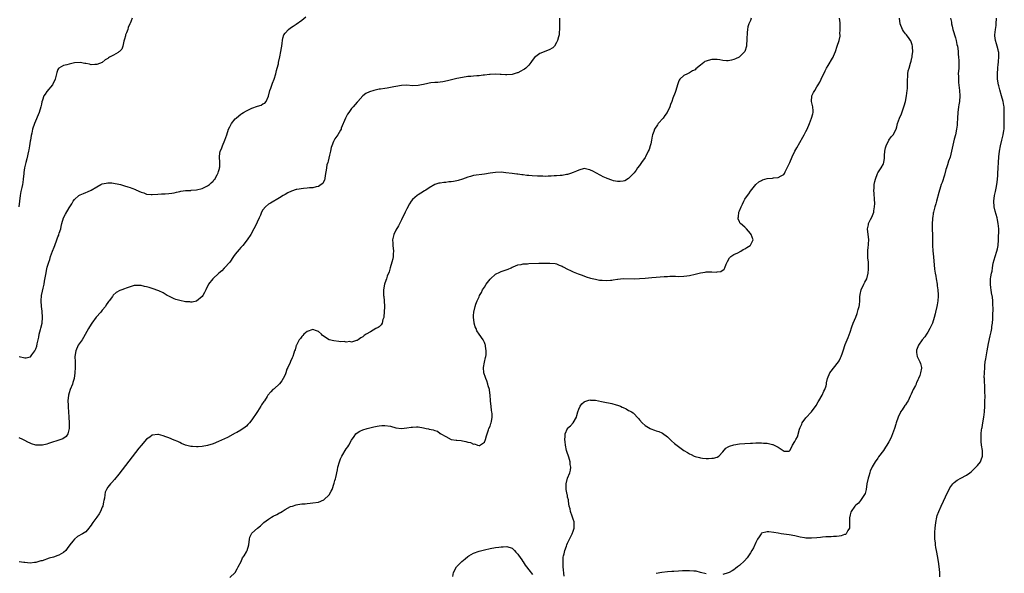
# Model space of a CAD drawing. Units: inches. Extents: x 2595000 to 2598000, y 1497000 to 1500000.
# Drawn here: x 2595801 to 2596157, y 1499285 to 1499484 of the extents above; entities that cross this region are included whole.
import ezdxf

# ---------------------------------------------------------------- set-up
doc = ezdxf.new("R2010")
doc.units = ezdxf.units.IN
doc.header["$MEASUREMENT"] = 0
doc.layers.add('LD25951497_10ft', color=91, linetype='Continuous')

msp = doc.modelspace()

# ---------------------------------------------------------------- linework, layer by layer
at = {"layer": 'LD25951497_10ft'}
for points, elevation in [([(2595841.81, 1499485), (2595841, 1499483.14), (2595840.95, 1499483), (2595840.35, 1499481.65), (2595840.16, 1499481), (2595839.71, 1499479.71), (2595839.41, 1499479), (2595839.32, 1499478.68), (2595839, 1499477.46), (2595838.8, 1499476.8), (2595838.4, 1499475), (2595838.09, 1499473.91), (2595837.18, 1499473), (2595837, 1499472.86), (2595836.7, 1499472.7), (2595835, 1499471.72), (2595833.56, 1499471), (2595833.23, 1499470.77), (2595833, 1499470.55), (2595831.99, 1499470.01), (2595831, 1499469.05), (2595830.9, 1499469), (2595829, 1499468.35), (2595828.33, 1499468.33), (2595827, 1499468.22), (2595826.39, 1499468.39), (2595825, 1499468.64), (2595824.72, 1499468.72), (2595823, 1499469.06), (2595821, 1499468.96), (2595819, 1499468.44), (2595818.16, 1499468.16), (2595817, 1499467.91), (2595815.35, 1499467), (2595815.17, 1499466.83), (2595815, 1499466.55), (2595814.61, 1499465.39), (2595813.96, 1499463), (2595813.03, 1499461), (2595811, 1499458.53), (2595810.35, 1499457.65), (2595809.94, 1499457), (2595809.42, 1499455.42), (2595809.19, 1499454.81), (2595809, 1499453.97), (2595808.82, 1499453), (2595808.23, 1499451), (2595806.54, 1499447), (2595805.85, 1499445), (2595805.53, 1499443.53), (2595805.3, 1499442.7), (2595805.06, 1499441), (2595805, 1499440.66), (2595804.76, 1499439), (2595804.46, 1499437.54), (2595804.37, 1499437), (2595803.72, 1499434.28), (2595803.35, 1499433), (2595803, 1499431.54), (2595802.89, 1499431), (2595802.7, 1499429.3), (2595802.63, 1499429), (2595802.46, 1499427), (2595802.25, 1499425.75), (2595802.16, 1499425), (2595801.94, 1499423.94), (2595801.56, 1499422.44), (2595801.3, 1499421), (2595800.91, 1499417)], 9060), ([(2595801, 1499362.97), (2595803, 1499362.51), (2595803.53, 1499362.47), (2595805, 1499362.85), (2595805.11, 1499362.89), (2595805.52, 1499363.52), (2595806.68, 1499365), (2595807, 1499365.69), (2595807.37, 1499366.63), (2595807.52, 1499367.52), (2595807.86, 1499369), (2595808.03, 1499369.97), (2595808.26, 1499371), (2595808.71, 1499372.71), (2595808.81, 1499373.19), (2595809.27, 1499375), (2595809.45, 1499377), (2595809.28, 1499379.28), (2595809.02, 1499381), (2595808.88, 1499383), (2595809.07, 1499385), (2595809.45, 1499386.55), (2595809.67, 1499387.67), (2595809.96, 1499389), (2595810.12, 1499390.12), (2595810.55, 1499392.55), (2595811, 1499394.62), (2595811.13, 1499395.13), (2595811.67, 1499397), (2595812.04, 1499397.96), (2595812.32, 1499399), (2595813, 1499400.99), (2595813.61, 1499402.39), (2595813.82, 1499403), (2595814.59, 1499405), (2595815, 1499406.15), (2595815.25, 1499406.75), (2595815.34, 1499407), (2595815.48, 1499407.48), (2595815.97, 1499409), (2595816.18, 1499409.82), (2595816.44, 1499411), (2595817.03, 1499413), (2595817.7, 1499414.3), (2595819, 1499416.56), (2595819.97, 1499418.03), (2595820.51, 1499419), (2595821, 1499419.66), (2595822.57, 1499421), (2595823, 1499421.28), (2595824.26, 1499421.74), (2595825, 1499422.13), (2595825.66, 1499422.34), (2595827, 1499423.03), (2595829, 1499424.22), (2595830.43, 1499425), (2595831, 1499425.26), (2595832.45, 1499425.55), (2595833, 1499425.63), (2595834.43, 1499425.57), (2595835, 1499425.52), (2595837, 1499425.14), (2595837.52, 1499425), (2595839, 1499424.57), (2595840.2, 1499424.2), (2595841, 1499423.92), (2595841.7, 1499423.7), (2595843, 1499423.19), (2595843.15, 1499423.15), (2595845, 1499422.31), (2595846.02, 1499422.02), (2595847, 1499421.59), (2595848.59, 1499421.41), (2595849, 1499421.38), (2595851, 1499421.51), (2595852.38, 1499421.62), (2595853.65, 1499421.65), (2595855, 1499421.75), (2595856.06, 1499421.94), (2595857, 1499422.04), (2595857.73, 1499422.27), (2595859, 1499422.49), (2595859.39, 1499422.61), (2595861, 1499422.81), (2595862.9, 1499422.9), (2595863.07, 1499422.93), (2595865, 1499423.07), (2595867, 1499423.59), (2595868.04, 1499424.04), (2595869, 1499424.51), (2595869.7, 1499425), (2595870.32, 1499425.68), (2595871, 1499426.24), (2595871.31, 1499426.69), (2595871.57, 1499427), (2595872.48, 1499428.48), (2595872.76, 1499429), (2595872.8, 1499429.2), (2595873, 1499429.7), (2595873.25, 1499430.75), (2595873.36, 1499431), (2595873.41, 1499431.41), (2595873.41, 1499433), (2595873.26, 1499435), (2595873.28, 1499435.28), (2595873.58, 1499437), (2595874.05, 1499437.95), (2595874.37, 1499439), (2595875.26, 1499441), (2595875.97, 1499443), (2595876.61, 1499445), (2595877, 1499445.83), (2595877.64, 1499447), (2595879, 1499448.69), (2595879.3, 1499449), (2595880.23, 1499449.77), (2595881, 1499450.38), (2595881.37, 1499450.63), (2595881.95, 1499451), (2595883, 1499451.63), (2595885, 1499452.56), (2595887, 1499453.28), (2595888.31, 1499453.68), (2595889, 1499454.09), (2595889.63, 1499454.37), (2595890.13, 1499455), (2595891, 1499456.95), (2595891.5, 1499459), (2595891.83, 1499459.83), (2595892.4, 1499461.6), (2595893, 1499463), (2595893.66, 1499465), (2595893.9, 1499466.1), (2595894.18, 1499467), (2595894.55, 1499468.55), (2595894.63, 1499469), (2595895.09, 1499471.09), (2595895.47, 1499473), (2595895.65, 1499474.35), (2595895.81, 1499475), (2595895.99, 1499475.99), (2595896.07, 1499477), (2595896.2, 1499477.8), (2595896.56, 1499479), (2595897, 1499479.58), (2595898.18, 1499481), (2595899, 1499481.55), (2595899.86, 1499482.14), (2595901, 1499482.9), (2595903, 1499484.36), (2595904.43, 1499485.57)], 9070), ([(2595996.02, 1499485), (2595996.06, 1499484.06), (2595996.08, 1499483), (2595996.1, 1499481), (2595995.98, 1499479.98), (2595995.89, 1499479), (2595995.72, 1499478.28), (2595995.36, 1499477), (2595995, 1499476.22), (2595994.21, 1499475), (2595993.61, 1499474.39), (2595992.37, 1499473.63), (2595989, 1499472.26), (2595987.09, 1499470.91), (2595986.18, 1499469.82), (2595985.65, 1499469), (2595985, 1499468.14), (2595983.86, 1499467), (2595983.38, 1499466.62), (2595983, 1499466.37), (2595982.11, 1499465.89), (2595981, 1499465.36), (2595980.74, 1499465.26), (2595979, 1499464.76), (2595977, 1499464.57), (2595976.56, 1499464.56), (2595975, 1499464.66), (2595974.66, 1499464.66), (2595973, 1499464.82), (2595971, 1499464.77), (2595970.74, 1499464.74), (2595969, 1499464.5), (2595968.47, 1499464.47), (2595967, 1499464.25), (2595966.23, 1499464.23), (2595965, 1499464.09), (2595964.04, 1499464.04), (2595963, 1499463.94), (2595961, 1499463.66), (2595959, 1499463.24), (2595958.01, 1499463), (2595955.62, 1499462.38), (2595953.96, 1499462.04), (2595953, 1499461.96), (2595952.16, 1499461.84), (2595951, 1499461.81), (2595949.66, 1499461.66), (2595949, 1499461.57), (2595948.52, 1499461.48), (2595947, 1499461.14), (2595946.26, 1499461), (2595945, 1499460.71), (2595943, 1499460.63), (2595941, 1499460.81), (2595939, 1499460.78), (2595937, 1499460.41), (2595936.24, 1499460.24), (2595935, 1499460.01), (2595933.8, 1499459.81), (2595933, 1499459.71), (2595931.45, 1499459.45), (2595931, 1499459.39), (2595929.02, 1499459), (2595927.48, 1499458.52), (2595926.14, 1499457.86), (2595925, 1499456.97), (2595923.28, 1499455), (2595923, 1499454.73), (2595921.56, 1499453), (2595921, 1499452.41), (2595919.96, 1499451), (2595919.56, 1499450.44), (2595919, 1499449.42), (2595918.79, 1499449), (2595917.29, 1499445.29), (2595917.19, 1499445), (2595917, 1499444.65), (2595915.99, 1499443), (2595915, 1499441.54), (2595914.79, 1499441.21), (2595914.69, 1499441), (2595914.5, 1499440.5), (2595913.87, 1499439), (2595913.67, 1499438.33), (2595913.33, 1499437), (2595913, 1499435.61), (2595912.53, 1499433.47), (2595912.36, 1499433), (2595912.11, 1499432.11), (2595911.91, 1499431), (2595911.86, 1499430.14), (2595911.62, 1499429), (2595911.3, 1499427.3), (2595911.29, 1499427), (2595911.24, 1499426.76), (2595910.56, 1499425.44), (2595910.05, 1499425), (2595909, 1499424.31), (2595908.16, 1499424.16), (2595907, 1499423.82), (2595905.78, 1499423.78), (2595905, 1499423.66), (2595903.59, 1499423.59), (2595901.2, 1499423.2), (2595901, 1499423.16), (2595899.35, 1499422.65), (2595897.96, 1499422.04), (2595897, 1499421.4), (2595896.73, 1499421.27), (2595896.33, 1499421), (2595895, 1499420.21), (2595891.67, 1499418.33), (2595891, 1499417.91), (2595889.92, 1499417), (2595889, 1499415.93), (2595888.49, 1499415), (2595888.08, 1499413.92), (2595887.62, 1499413), (2595886.18, 1499409.81), (2595885.75, 1499409), (2595884.61, 1499407), (2595883.29, 1499405), (2595881.69, 1499403), (2595881.36, 1499402.64), (2595881, 1499402.3), (2595880.4, 1499401.6), (2595879, 1499399.84), (2595878.41, 1499399), (2595876.98, 1499397.02), (2595875.11, 1499394.89), (2595875, 1499394.79), (2595874.14, 1499393.86), (2595873.02, 1499393), (2595870.86, 1499391), (2595869.32, 1499389), (2595868.32, 1499387), (2595867.95, 1499386.05), (2595867.31, 1499385), (2595867, 1499384.57), (2595865.03, 1499382.97), (2595863.45, 1499382.55), (2595863, 1499382.53), (2595862.63, 1499382.63), (2595861, 1499382.73), (2595859, 1499383.13), (2595857.58, 1499383.58), (2595857, 1499383.75), (2595856.17, 1499384.17), (2595855, 1499384.71), (2595854.47, 1499385), (2595853, 1499385.88), (2595851.41, 1499386.59), (2595851, 1499386.8), (2595849.39, 1499387.39), (2595849, 1499387.48), (2595847.86, 1499387.86), (2595847, 1499388.12), (2595846.26, 1499388.26), (2595845, 1499388.6), (2595844.59, 1499388.59), (2595843, 1499388.62), (2595842.52, 1499388.52), (2595841, 1499388.1), (2595839.65, 1499387.65), (2595839, 1499387.4), (2595838.03, 1499387), (2595837.28, 1499386.72), (2595835.99, 1499386.01), (2595834.94, 1499385.06), (2595834.65, 1499384.65), (2595833.45, 1499383), (2595833.25, 1499382.75), (2595833, 1499382.39), (2595832.42, 1499381.58), (2595832.1, 1499381), (2595831, 1499379.7), (2595830.45, 1499379), (2595828.81, 1499377.19), (2595827.2, 1499375), (2595826.36, 1499373.64), (2595825.98, 1499373), (2595824.21, 1499369.79), (2595823.69, 1499369), (2595823, 1499368.05), (2595822.34, 1499367), (2595821.39, 1499365), (2595821.1, 1499363), (2595821.17, 1499361), (2595821.2, 1499359), (2595821.1, 1499357), (2595820.79, 1499355), (2595820.39, 1499353.61), (2595820.19, 1499353), (2595819.38, 1499351), (2595819, 1499349.86), (2595818.77, 1499349), (2595818.56, 1499347), (2595818.62, 1499345.38), (2595818.66, 1499344.66), (2595818.81, 1499343), (2595818.96, 1499341.04), (2595819.04, 1499338.96), (2595819, 1499337), (2595818.54, 1499335), (2595817.97, 1499334.03), (2595816.73, 1499333.27), (2595814.54, 1499332.54), (2595813, 1499332.05), (2595811.52, 1499331.52), (2595811, 1499331.36), (2595809.36, 1499331), (2595809, 1499330.9), (2595807, 1499331), (2595805.48, 1499331.48), (2595805, 1499331.68), (2595804.07, 1499332.07), (2595803, 1499332.69), (2595802.77, 1499332.77), (2595802.36, 1499333), (2595801, 1499333.63)], 9080), ([(2596065.28, 1499485), (2596065, 1499484.25), (2596064.39, 1499483), (2596064.08, 1499481.92), (2596063.92, 1499481), (2596063.86, 1499479.86), (2596063.77, 1499479), (2596063.74, 1499478.26), (2596063.71, 1499477), (2596063.62, 1499475.62), (2596063.55, 1499475), (2596063, 1499473.06), (2596062.98, 1499473), (2596061, 1499471.07), (2596060.89, 1499471), (2596059.61, 1499470.39), (2596059, 1499470.17), (2596058.1, 1499469.9), (2596057, 1499469.67), (2596056.34, 1499469.66), (2596055, 1499469.75), (2596053.95, 1499469.95), (2596053, 1499470.09), (2596051.82, 1499470.18), (2596051, 1499470.18), (2596049.73, 1499469.73), (2596049, 1499469.58), (2596048.58, 1499469.42), (2596048.14, 1499469), (2596047, 1499468.11), (2596045.29, 1499466.71), (2596045, 1499466.42), (2596044.02, 1499465.98), (2596043, 1499465.26), (2596042.79, 1499465.21), (2596042.25, 1499465), (2596041, 1499464.4), (2596039.47, 1499463), (2596039.28, 1499462.72), (2596039, 1499462.02), (2596038.7, 1499461), (2596038.09, 1499459), (2596037.77, 1499458.23), (2596037, 1499456.23), (2596036.62, 1499455), (2596036.14, 1499453.86), (2596035.92, 1499453), (2596034.92, 1499451), (2596034.09, 1499449.91), (2596033.47, 1499449), (2596031.73, 1499447), (2596031.4, 1499446.6), (2596030.39, 1499445), (2596030.12, 1499444.12), (2596029.69, 1499443), (2596029.56, 1499442.44), (2596029.29, 1499441), (2596029, 1499439.68), (2596028.83, 1499439), (2596028.38, 1499437.62), (2596028.1, 1499437), (2596027.1, 1499435), (2596027, 1499434.82), (2596025.7, 1499433), (2596025, 1499431.9), (2596024.27, 1499431), (2596023.76, 1499430.24), (2596023, 1499429.27), (2596021, 1499427.21), (2596019.61, 1499426.39), (2596019, 1499426.24), (2596017.92, 1499426.08), (2596017, 1499426.16), (2596015.61, 1499426.39), (2596015, 1499426.55), (2596013.23, 1499427.23), (2596013, 1499427.28), (2596011.82, 1499427.82), (2596011, 1499428.21), (2596010.45, 1499428.45), (2596009.64, 1499429), (2596009.23, 1499429.23), (2596008.29, 1499429.71), (2596007, 1499430.34), (2596006.44, 1499430.44), (2596005, 1499430.74), (2596003, 1499430.24), (2596002.15, 1499429.85), (2596001, 1499429.36), (2595999.98, 1499429), (2595999, 1499428.63), (2595998.6, 1499428.6), (2595997, 1499428.3), (2595996.27, 1499428.27), (2595995, 1499428.13), (2595994.09, 1499428.09), (2595993, 1499428.01), (2595992, 1499428), (2595991, 1499427.96), (2595990.01, 1499428.01), (2595989, 1499428.01), (2595988.08, 1499428.08), (2595986.19, 1499428.19), (2595985, 1499428.29), (2595984.32, 1499428.32), (2595983, 1499428.46), (2595982.48, 1499428.48), (2595981, 1499428.69), (2595980.7, 1499428.7), (2595979, 1499428.97), (2595976.71, 1499429.29), (2595975, 1499429.42), (2595973, 1499429.36), (2595971, 1499429.09), (2595969, 1499428.74), (2595965, 1499428.21), (2595963.92, 1499427.92), (2595963, 1499427.69), (2595961.03, 1499426.97), (2595959.5, 1499426.5), (2595959, 1499426.39), (2595957.84, 1499426.16), (2595957, 1499425.99), (2595956.07, 1499425.93), (2595955, 1499425.72), (2595954.25, 1499425.75), (2595953, 1499425.54), (2595952.51, 1499425.49), (2595951, 1499425), (2595949, 1499423.81), (2595947.85, 1499423), (2595947.3, 1499422.7), (2595946.05, 1499421.95), (2595945, 1499421.29), (2595944.62, 1499421), (2595943, 1499419.58), (2595942.53, 1499419), (2595941.92, 1499418.08), (2595941, 1499416.26), (2595940.4, 1499415), (2595939, 1499412.32), (2595937.91, 1499410.09), (2595937, 1499408.6), (2595936.22, 1499407), (2595935.96, 1499406.04), (2595935.8, 1499405), (2595935.91, 1499403.91), (2595935.92, 1499403), (2595936.1, 1499401), (2595936.02, 1499400.02), (2595935.99, 1499399), (2595935.86, 1499398.14), (2595935.54, 1499397), (2595934.93, 1499395), (2595934.51, 1499393.49), (2595933.9, 1499391.9), (2595933.6, 1499391), (2595933, 1499389.41), (2595932.88, 1499389), (2595932.57, 1499387), (2595932.56, 1499385), (2595932.58, 1499384.58), (2595932.72, 1499383), (2595932.84, 1499381), (2595932.79, 1499379), (2595932.63, 1499377.37), (2595932.58, 1499377), (2595932.31, 1499376.31), (2595931.99, 1499375), (2595931.67, 1499374.33), (2595931, 1499373.7), (2595930.58, 1499373.42), (2595929.76, 1499373), (2595927.84, 1499371.84), (2595926.27, 1499371), (2595925.53, 1499370.47), (2595925, 1499370.01), (2595924.31, 1499369.69), (2595923.38, 1499369), (2595923, 1499368.78), (2595922.75, 1499368.75), (2595921, 1499368.16), (2595920.32, 1499368.32), (2595919, 1499368.11), (2595918.31, 1499368.31), (2595917, 1499368.28), (2595916.4, 1499368.4), (2595914.55, 1499368.55), (2595912.95, 1499368.95), (2595910.49, 1499370.49), (2595910.15, 1499371), (2595909, 1499372.03), (2595908.27, 1499372.27), (2595907, 1499372.65), (2595905, 1499371.94), (2595903.73, 1499371), (2595903.43, 1499370.57), (2595903, 1499370.17), (2595902.52, 1499369.48), (2595902.12, 1499369), (2595901.07, 1499367.07), (2595901, 1499366.9), (2595900.6, 1499365.4), (2595900.44, 1499365), (2595900.13, 1499364.13), (2595899.77, 1499363), (2595899.49, 1499362.51), (2595898.91, 1499361.09), (2595898.83, 1499360.83), (2595898.03, 1499359), (2595897.67, 1499358.33), (2595897.28, 1499357), (2595897, 1499356.35), (2595896.35, 1499355), (2595895.83, 1499354.17), (2595894.91, 1499353.09), (2595893, 1499351.33), (2595892.61, 1499351), (2595891.81, 1499350.19), (2595890.79, 1499349), (2595890.47, 1499348.47), (2595889.51, 1499347), (2595889.3, 1499346.7), (2595888.51, 1499345.49), (2595888.27, 1499345), (2595887, 1499343.16), (2595886.75, 1499342.75), (2595885, 1499340.09), (2595884.1, 1499339), (2595883.59, 1499338.41), (2595883, 1499337.86), (2595882.53, 1499337.47), (2595881, 1499336.38), (2595879.58, 1499335.58), (2595879, 1499335.23), (2595876.22, 1499333.78), (2595873, 1499332.24), (2595871, 1499331.46), (2595869, 1499330.89), (2595867, 1499330.49), (2595865.62, 1499330.38), (2595865, 1499330.3), (2595863.58, 1499330.42), (2595863, 1499330.45), (2595861, 1499330.99), (2595859.61, 1499331.61), (2595859, 1499331.86), (2595858.23, 1499332.23), (2595857, 1499332.77), (2595855, 1499333.61), (2595853.93, 1499333.93), (2595853, 1499334.3), (2595851.23, 1499334.77), (2595851, 1499334.81), (2595849, 1499334.56), (2595848.13, 1499333.87), (2595847, 1499333.1), (2595845, 1499330.87), (2595844.16, 1499329.84), (2595843, 1499328.36), (2595837, 1499320.55), (2595835.41, 1499318.59), (2595834.48, 1499317.53), (2595833.94, 1499317), (2595833, 1499315.8), (2595832.46, 1499315), (2595832.04, 1499313.96), (2595831.89, 1499313), (2595831.77, 1499311.77), (2595831.59, 1499311), (2595831.46, 1499310.54), (2595831.16, 1499309), (2595831, 1499308.6), (2595830.3, 1499307), (2595829.81, 1499306.19), (2595829, 1499304.99), (2595827.53, 1499303), (2595827.36, 1499302.64), (2595827, 1499302.05), (2595826.54, 1499301.46), (2595826.11, 1499301), (2595825, 1499299.66), (2595823.9, 1499299), (2595822.02, 1499297.98), (2595820.91, 1499297.09), (2595820.3, 1499296.3), (2595819.27, 1499295), (2595818.34, 1499293.66), (2595817.8, 1499293), (2595817, 1499292.22), (2595815.26, 1499291.26), (2595815, 1499291.1), (2595813.42, 1499290.58), (2595811.83, 1499290.17), (2595809.26, 1499289.26), (2595808.84, 1499289.16), (2595807, 1499288.57), (2595806.56, 1499288.56), (2595805, 1499288.43), (2595803, 1499288.66), (2595802.67, 1499288.67), (2595801, 1499288.87)], 9090), ([(2595877, 1499283.22), (2595879.02, 1499285), (2595879.68, 1499286.32), (2595880.09, 1499287), (2595881.1, 1499289), (2595881.65, 1499290.35), (2595882.16, 1499291), (2595883, 1499292.46), (2595883.29, 1499293), (2595883.87, 1499295), (2595884.14, 1499297), (2595884.3, 1499297.7), (2595884.85, 1499299), (2595885, 1499299.17), (2595886.98, 1499301), (2595888.12, 1499301.88), (2595889, 1499302.68), (2595889.32, 1499303), (2595891, 1499304.26), (2595892.14, 1499305), (2595892.7, 1499305.3), (2595894.04, 1499305.96), (2595895, 1499306.49), (2595895.35, 1499306.65), (2595895.92, 1499307), (2595897, 1499307.72), (2595899, 1499308.77), (2595899.72, 1499309), (2595901, 1499309.46), (2595901.55, 1499309.55), (2595903, 1499309.75), (2595904.2, 1499309.8), (2595905, 1499309.9), (2595906.02, 1499309.98), (2595907, 1499310.1), (2595909, 1499310.43), (2595911, 1499311.18), (2595912.94, 1499313.06), (2595913.63, 1499314.37), (2595913.93, 1499315), (2595914.76, 1499317.24), (2595915, 1499318.2), (2595915.19, 1499318.81), (2595915.26, 1499319.26), (2595915.89, 1499322.11), (2595916.06, 1499323), (2595916.62, 1499325), (2595917, 1499326.01), (2595917.45, 1499327), (2595919, 1499329.59), (2595919.6, 1499330.4), (2595920.01, 1499331), (2595921, 1499332.78), (2595921.89, 1499334.11), (2595922.55, 1499335), (2595923, 1499335.45), (2595923.96, 1499335.96), (2595925, 1499336.54), (2595926.57, 1499337), (2595928.57, 1499337.43), (2595929, 1499337.55), (2595930.18, 1499337.82), (2595931, 1499337.98), (2595931.95, 1499338.05), (2595933, 1499338.07), (2595935, 1499337.76), (2595937, 1499337.26), (2595939, 1499336.99), (2595941, 1499337.17), (2595942.55, 1499337.45), (2595943, 1499337.5), (2595944.43, 1499337.57), (2595945, 1499337.57), (2595947, 1499337.24), (2595947.9, 1499337), (2595948.81, 1499336.81), (2595949, 1499336.74), (2595950.49, 1499336.49), (2595951, 1499336.19), (2595952, 1499336), (2595953, 1499335.14), (2595953.11, 1499335.11), (2595953.21, 1499335), (2595955, 1499334.04), (2595957, 1499332.98), (2595958.8, 1499332.8), (2595959, 1499332.75), (2595960.61, 1499332.61), (2595961, 1499332.56), (2595962.25, 1499332.25), (2595963, 1499332.05), (2595963.87, 1499331.87), (2595965, 1499331.33), (2595965.39, 1499331.39), (2595966.5, 1499331), (2595967, 1499330.84), (2595967.18, 1499330.82), (2595969, 1499332.09), (2595969.37, 1499333), (2595969.66, 1499334.34), (2595969.9, 1499335), (2595970.45, 1499336.45), (2595970.59, 1499337), (2595971, 1499337.86), (2595971.26, 1499338.74), (2595971.38, 1499339), (2595971.5, 1499339.5), (2595971.78, 1499341), (2595971.71, 1499342.29), (2595971.65, 1499343), (2595971.49, 1499343.49), (2595971.33, 1499345), (2595971.2, 1499346.8), (2595971.11, 1499347.11), (2595971.02, 1499349), (2595970.75, 1499350.75), (2595970.76, 1499351), (2595970.32, 1499352.32), (2595970.22, 1499353), (2595969.78, 1499354.22), (2595969.46, 1499355), (2595969.36, 1499355.36), (2595968.8, 1499357), (2595968.66, 1499359), (2595969, 1499360.85), (2595969.39, 1499362.61), (2595969.49, 1499363), (2595969.54, 1499363.54), (2595969.62, 1499365), (2595969.37, 1499366.63), (2595969.35, 1499367), (2595969.28, 1499367.28), (2595969, 1499367.99), (2595968.67, 1499368.67), (2595968.48, 1499369), (2595967.05, 1499371.05), (2595966.25, 1499372.25), (2595965.93, 1499373), (2595965.67, 1499373.67), (2595965.23, 1499375), (2595965.21, 1499375.21), (2595964.96, 1499377), (2595965, 1499377.69), (2595965.1, 1499379), (2595965.59, 1499381), (2595965.86, 1499381.86), (2595966.3, 1499383), (2595967, 1499384.47), (2595967.23, 1499385), (2595967.92, 1499386.08), (2595968.32, 1499387), (2595969, 1499388), (2595969.63, 1499389), (2595971, 1499390.8), (2595971.18, 1499391), (2595973, 1499392.63), (2595974.57, 1499393.43), (2595975, 1499393.6), (2595976.04, 1499393.96), (2595977.49, 1499394.51), (2595978.63, 1499395), (2595979, 1499395.19), (2595979.3, 1499395.3), (2595981, 1499396.02), (2595982.21, 1499396.21), (2595983, 1499396.42), (2595984.45, 1499396.45), (2595985, 1499396.52), (2595988.63, 1499396.63), (2595990.61, 1499396.61), (2595991, 1499396.59), (2595992.61, 1499396.61), (2595994.48, 1499396.48), (2595995, 1499396.4), (2595995.97, 1499395.97), (2595997, 1499395.58), (2595997.34, 1499395.34), (2595999, 1499394.47), (2595999.98, 1499394.02), (2596001, 1499393.53), (2596002.8, 1499392.8), (2596004.26, 1499392.26), (2596005.74, 1499391.74), (2596007.27, 1499391.27), (2596009, 1499390.86), (2596010.54, 1499390.54), (2596011, 1499390.52), (2596011.48, 1499390.52), (2596013, 1499390.39), (2596014.48, 1499390.48), (2596015, 1499390.52), (2596015.43, 1499390.57), (2596017, 1499390.84), (2596017.16, 1499390.84), (2596019, 1499391.05), (2596023, 1499390.98), (2596025, 1499391.1), (2596027, 1499391.26), (2596029.41, 1499391.41), (2596031, 1499391.53), (2596033.8, 1499391.8), (2596035, 1499391.87), (2596035.9, 1499391.9), (2596037.89, 1499391.89), (2596039, 1499391.84), (2596041, 1499391.89), (2596042.01, 1499392.01), (2596043, 1499392.15), (2596045, 1499392.62), (2596046.51, 1499393), (2596047, 1499393.15), (2596048.6, 1499393.4), (2596049, 1499393.51), (2596050.52, 1499393.48), (2596051, 1499393.54), (2596052.58, 1499393.42), (2596053, 1499393.5), (2596054.35, 1499393.65), (2596055.52, 1499394.48), (2596055.78, 1499395), (2596056.22, 1499396.22), (2596056.73, 1499397.27), (2596057.46, 1499398.54), (2596057.88, 1499399), (2596059, 1499399.74), (2596060.39, 1499400.39), (2596061.51, 1499401), (2596062.43, 1499401.57), (2596063, 1499401.83), (2596063.72, 1499402.28), (2596064.89, 1499403), (2596065, 1499403.17), (2596066.02, 1499405), (2596065.25, 1499407), (2596065, 1499407.35), (2596063.53, 1499409), (2596063, 1499409.65), (2596061.38, 1499411), (2596061.2, 1499411.2), (2596061, 1499411.64), (2596060.53, 1499412.53), (2596060.53, 1499413), (2596060.66, 1499413.34), (2596060.82, 1499415), (2596061, 1499415.46), (2596061.65, 1499417), (2596062.11, 1499417.89), (2596062.64, 1499419), (2596063, 1499419.68), (2596063.91, 1499421), (2596064.37, 1499421.63), (2596065, 1499422.56), (2596066.98, 1499425.02), (2596068.05, 1499425.95), (2596069, 1499426.52), (2596069.32, 1499426.68), (2596071, 1499427.19), (2596073, 1499427.33), (2596073.37, 1499427.37), (2596075, 1499427.49), (2596076.13, 1499428.13), (2596077, 1499428.59), (2596077.31, 1499429), (2596077.56, 1499429.56), (2596078.29, 1499431), (2596079, 1499432.49), (2596079.16, 1499433), (2596080.03, 1499435), (2596081.03, 1499437), (2596081.71, 1499438.29), (2596083.89, 1499442.11), (2596084.39, 1499443), (2596085, 1499444.16), (2596085.43, 1499445), (2596086.34, 1499447), (2596087.1, 1499449), (2596087.47, 1499450.53), (2596087.61, 1499451), (2596087.63, 1499451.63), (2596087.56, 1499453), (2596087.07, 1499455), (2596087.13, 1499457), (2596087.81, 1499458.19), (2596088.19, 1499459), (2596089, 1499460.29), (2596089.5, 1499461), (2596090.02, 1499461.98), (2596091, 1499464.1), (2596091.44, 1499465), (2596091.97, 1499466.03), (2596092.49, 1499467), (2596093, 1499468), (2596094.62, 1499470.62), (2596094.83, 1499471), (2596095, 1499471.39), (2596095.74, 1499473), (2596096.32, 1499475), (2596097, 1499477), (2596097.4, 1499478.6), (2596097.37, 1499479), (2596097.31, 1499479.31), (2596097.42, 1499481), (2596097.36, 1499483), (2596097.38, 1499483.38), (2596097.14, 1499485)], 9100), ([(2595997.72, 1499283.72), (2595997.39, 1499287), (2595997.41, 1499287.41), (2595997.34, 1499289), (2595997.42, 1499290.58), (2595997.5, 1499291), (2595997.71, 1499291.71), (2595997.94, 1499293), (2595998.55, 1499294.55), (2595998.7, 1499295), (2595999, 1499295.59), (2595999.63, 1499297), (2596000.66, 1499299), (2596001, 1499299.9), (2596001.35, 1499301), (2596001.37, 1499302.63), (2596001.38, 1499303), (2596001.32, 1499303.32), (2596001, 1499304.25), (2596000.78, 1499305), (2596000.64, 1499305.36), (2596000.06, 1499307), (2595999.93, 1499307.93), (2595999.59, 1499309), (2595999.3, 1499310.7), (2595999.26, 1499311.26), (2595999, 1499312.24), (2595998.89, 1499312.89), (2595998.81, 1499313.19), (2595998.47, 1499315), (2595998.49, 1499316.49), (2595998.44, 1499317), (2595998.93, 1499319), (2595999.78, 1499321), (2596000.09, 1499321.91), (2596000.11, 1499323), (2595999.95, 1499323.95), (2595999.9, 1499325), (2595999.4, 1499326.6), (2595998.69, 1499328.69), (2595998.62, 1499329), (2595998.25, 1499331), (2595998.16, 1499332.16), (2595998.04, 1499333), (2595998.1, 1499334.1), (2595998.05, 1499335), (2595998.91, 1499337), (2595999, 1499337.11), (2596000.02, 1499337.98), (2596001, 1499339), (2596002.16, 1499341), (2596002.35, 1499341.65), (2596002.68, 1499343), (2596003, 1499343.89), (2596003.5, 1499345), (2596004.08, 1499345.92), (2596005, 1499346.61), (2596005.23, 1499346.77), (2596005.98, 1499347), (2596007, 1499347.27), (2596007.23, 1499347.23), (2596009, 1499347.17), (2596011.25, 1499346.75), (2596013, 1499346.41), (2596013.78, 1499346.22), (2596015, 1499346), (2596016.47, 1499345.53), (2596017, 1499345.42), (2596018.08, 1499345), (2596018.72, 1499344.72), (2596019, 1499344.53), (2596020.07, 1499344.07), (2596021, 1499343.49), (2596021.35, 1499343.35), (2596022.01, 1499343), (2596022.63, 1499342.63), (2596024.63, 1499340.63), (2596025, 1499340.12), (2596025.91, 1499339), (2596027, 1499338.05), (2596028.78, 1499337), (2596029, 1499336.89), (2596030.41, 1499336.41), (2596031, 1499336.17), (2596031.93, 1499335.93), (2596033, 1499335.38), (2596033.27, 1499335.27), (2596035, 1499333.94), (2596036.02, 1499333), (2596036.52, 1499332.52), (2596037.6, 1499331.6), (2596039, 1499330.48), (2596040.98, 1499329), (2596042.32, 1499328.32), (2596043, 1499327.86), (2596043.64, 1499327.64), (2596044.66, 1499327), (2596045, 1499326.88), (2596046.55, 1499326.55), (2596047, 1499326.41), (2596047.69, 1499326.31), (2596049, 1499326.18), (2596049.83, 1499326.17), (2596051, 1499326.21), (2596051.69, 1499326.31), (2596053, 1499326.67), (2596053.53, 1499327), (2596055, 1499328.52), (2596056.13, 1499329.87), (2596057, 1499330.3), (2596057.41, 1499330.59), (2596059, 1499331.05), (2596061, 1499331.38), (2596063, 1499331.55), (2596065, 1499331.7), (2596065.72, 1499331.72), (2596067, 1499331.78), (2596067.77, 1499331.77), (2596069, 1499331.82), (2596069.72, 1499331.72), (2596071, 1499331.72), (2596071.53, 1499331.53), (2596073, 1499331.2), (2596073.14, 1499331.14), (2596075, 1499330.19), (2596076.82, 1499329), (2596076.93, 1499328.93), (2596077, 1499328.83), (2596078.83, 1499328.83), (2596079, 1499328.74), (2596079.18, 1499329), (2596079.85, 1499330.15), (2596080.16, 1499331), (2596081, 1499332.25), (2596081.38, 1499333), (2596082.01, 1499333.99), (2596082.74, 1499336.74), (2596083, 1499337.39), (2596083.51, 1499338.49), (2596083.73, 1499339), (2596085, 1499340.82), (2596087.02, 1499342.98), (2596088.72, 1499345.28), (2596089.45, 1499346.55), (2596089.67, 1499347), (2596090.84, 1499349), (2596091.53, 1499350.47), (2596091.88, 1499351), (2596092.39, 1499352.39), (2596092.51, 1499353), (2596092.51, 1499353.49), (2596092.86, 1499355), (2596093.71, 1499357), (2596096.79, 1499361), (2596097, 1499361.34), (2596097.57, 1499362.43), (2596097.81, 1499363), (2596098.24, 1499364.24), (2596098.5, 1499365), (2596098.6, 1499365.4), (2596099.1, 1499366.9), (2596099.25, 1499367.25), (2596099.9, 1499369), (2596100.22, 1499369.78), (2596101, 1499371.77), (2596101.63, 1499373.63), (2596102.14, 1499375), (2596103, 1499377.14), (2596103.52, 1499378.48), (2596103.7, 1499379), (2596103.93, 1499379.93), (2596104.26, 1499381), (2596104.39, 1499381.61), (2596104.48, 1499383), (2596104.51, 1499384.51), (2596104.63, 1499385.37), (2596104.97, 1499387), (2596105.96, 1499389), (2596106.27, 1499389.73), (2596106.99, 1499391), (2596107.46, 1499393), (2596107.56, 1499394.44), (2596107.63, 1499395), (2596107.64, 1499395.64), (2596107.56, 1499397), (2596107.39, 1499398.61), (2596107.39, 1499399), (2596107.41, 1499399.41), (2596107.36, 1499401), (2596107.49, 1499402.51), (2596107.57, 1499403), (2596107.63, 1499403.63), (2596107.71, 1499405), (2596107.29, 1499409), (2596107.59, 1499410.41), (2596107.68, 1499411), (2596108.35, 1499412.35), (2596108.8, 1499413.2), (2596109.53, 1499415), (2596109.57, 1499415.57), (2596109.81, 1499417), (2596109.85, 1499418.15), (2596109.75, 1499419.75), (2596109.68, 1499421.68), (2596109.59, 1499423), (2596109.63, 1499423.63), (2596109.67, 1499425), (2596109.88, 1499426.12), (2596110.09, 1499427), (2596110.88, 1499429), (2596111, 1499429.21), (2596111.73, 1499430.27), (2596112.22, 1499431), (2596113, 1499432.49), (2596113.19, 1499433), (2596113.43, 1499434.57), (2596113.43, 1499435.43), (2596113.52, 1499437), (2596113.77, 1499438.23), (2596113.95, 1499439), (2596115, 1499440.98), (2596115.83, 1499442.17), (2596116.53, 1499443), (2596117.59, 1499445), (2596117.79, 1499445.79), (2596118.14, 1499447), (2596118.79, 1499449), (2596119.51, 1499450.49), (2596120, 1499452), (2596120.41, 1499453), (2596120.54, 1499453.46), (2596120.95, 1499455), (2596121.37, 1499457), (2596121.63, 1499459), (2596121.67, 1499459.67), (2596121.71, 1499461), (2596121.69, 1499462.31), (2596121.71, 1499463), (2596121.81, 1499463.81), (2596121.85, 1499465), (2596121.99, 1499466.01), (2596122.26, 1499467), (2596122.84, 1499468.84), (2596122.89, 1499469.11), (2596123, 1499469.49), (2596123.24, 1499470.76), (2596123.33, 1499471), (2596123.4, 1499471.4), (2596123.57, 1499473), (2596123.48, 1499474.52), (2596123.47, 1499475), (2596123.38, 1499475.38), (2596122.86, 1499476.86), (2596122.81, 1499477), (2596122.26, 1499477.74), (2596121.36, 1499479), (2596121, 1499479.4), (2596120.31, 1499480.31), (2596119.87, 1499481), (2596119.1, 1499483), (2596118.87, 1499485)], 9110), ([(2596137.26, 1499485), (2596137.55, 1499483.55), (2596137.64, 1499483), (2596137.83, 1499482.17), (2596138.11, 1499481), (2596139, 1499477.97), (2596139.27, 1499477), (2596139.57, 1499475.57), (2596139.72, 1499475), (2596139.89, 1499474.11), (2596140, 1499473), (2596140.01, 1499472.01), (2596140.15, 1499471), (2596140.25, 1499469.75), (2596140.18, 1499468.18), (2596140.19, 1499467), (2596140.05, 1499465), (2596140.08, 1499464.08), (2596140.06, 1499463), (2596140.17, 1499461.83), (2596140.51, 1499459), (2596140.59, 1499457), (2596140.46, 1499455), (2596140.29, 1499453.71), (2596140.17, 1499453), (2596139.88, 1499451), (2596139.73, 1499449), (2596139.62, 1499447), (2596139.58, 1499446.42), (2596139.4, 1499445), (2596138.99, 1499443), (2596138.58, 1499441.42), (2596138.35, 1499440.35), (2596137.84, 1499438.16), (2596137.61, 1499437), (2596137.08, 1499434.92), (2596136.56, 1499433.44), (2596136.15, 1499432.15), (2596135.75, 1499431), (2596135.6, 1499430.4), (2596135, 1499428.37), (2596134.22, 1499425.78), (2596133.91, 1499425), (2596133.34, 1499423.34), (2596133.24, 1499423), (2596133, 1499422.14), (2596132.2, 1499419), (2596131.94, 1499418.06), (2596131.6, 1499417), (2596131.06, 1499415.06), (2596131, 1499414.69), (2596130.81, 1499413.19), (2596130.76, 1499413), (2596130.72, 1499412.72), (2596130.65, 1499410.65), (2596130.72, 1499405), (2596130.78, 1499403), (2596130.88, 1499401.12), (2596131.06, 1499398.94), (2596131.49, 1499394.51), (2596131.7, 1499393), (2596131.91, 1499391.91), (2596132.04, 1499391), (2596132.42, 1499389), (2596132.45, 1499388.45), (2596132.71, 1499387), (2596132.82, 1499385.18), (2596132.76, 1499384.76), (2596132.64, 1499383), (2596132.4, 1499381.6), (2596132.25, 1499381), (2596131.81, 1499379), (2596131.65, 1499378.35), (2596131.37, 1499377), (2596130.76, 1499375), (2596129.81, 1499373), (2596129, 1499371.68), (2596128.56, 1499371), (2596127.93, 1499370.07), (2596127, 1499368.99), (2596125.62, 1499367), (2596125, 1499365.26), (2596124.95, 1499365.05), (2596124.94, 1499364.94), (2596125, 1499364.4), (2596125.23, 1499363), (2596126.21, 1499361), (2596126.38, 1499360.38), (2596126.74, 1499359), (2596126.71, 1499358.71), (2596126.4, 1499357), (2596126.12, 1499356.12), (2596125.67, 1499355), (2596125.44, 1499354.56), (2596125, 1499353.47), (2596124.83, 1499353.17), (2596124.77, 1499353), (2596124.54, 1499352.54), (2596123.72, 1499351), (2596123, 1499349.34), (2596122.67, 1499348.67), (2596121.89, 1499347), (2596121.56, 1499346.44), (2596121, 1499345.56), (2596120.75, 1499345.25), (2596119.74, 1499343.74), (2596119.21, 1499343), (2596119.13, 1499342.87), (2596118.31, 1499341), (2596117.63, 1499339), (2596117.49, 1499338.51), (2596117, 1499336.96), (2596116.34, 1499335), (2596115.96, 1499334.04), (2596115.48, 1499333), (2596115, 1499332.12), (2596114.28, 1499331), (2596113.75, 1499330.25), (2596113, 1499329.09), (2596111.29, 1499326.71), (2596111, 1499326.25), (2596110.08, 1499325), (2596109, 1499323.09), (2596108.96, 1499323), (2596108.27, 1499321.73), (2596108.12, 1499321), (2596107.76, 1499319.76), (2596107.47, 1499319), (2596107.07, 1499317), (2596106.76, 1499315), (2596106.46, 1499313.54), (2596105, 1499311.31), (2596104.7, 1499311), (2596104.02, 1499309.98), (2596103, 1499309.26), (2596102.71, 1499309), (2596101.34, 1499307), (2596101.26, 1499306.74), (2596101, 1499305.84), (2596100.77, 1499304.77), (2596100.77, 1499303), (2596100.82, 1499301.18), (2596100.75, 1499301), (2596100.15, 1499300.15), (2596099.61, 1499299), (2596099.29, 1499298.71), (2596099, 1499298.67), (2596097.81, 1499298.19), (2596097, 1499298.16), (2596096.02, 1499297.98), (2596095, 1499297.96), (2596094.1, 1499297.9), (2596093, 1499297.92), (2596092.17, 1499297.83), (2596091, 1499297.81), (2596090.32, 1499297.68), (2596089, 1499297.57), (2596087, 1499297.34), (2596086.63, 1499297.37), (2596085, 1499297.38), (2596084.5, 1499297.5), (2596083, 1499297.76), (2596081, 1499298.23), (2596079, 1499298.57), (2596076.03, 1499299), (2596075, 1499299.18), (2596073.47, 1499299.47), (2596071.69, 1499299.69), (2596071, 1499299.74), (2596069, 1499299.17), (2596068.83, 1499299), (2596068.12, 1499297.88), (2596067.6, 1499297), (2596067, 1499295.86), (2596066.07, 1499293.93), (2596065.48, 1499293), (2596065, 1499292.1), (2596064.33, 1499291), (2596063.76, 1499290.24), (2596062.83, 1499289.17), (2596061, 1499287.53), (2596060.32, 1499287), (2596059.57, 1499286.43), (2596059, 1499285.98), (2596058.36, 1499285.64), (2596057.27, 1499285), (2596057, 1499284.87), (2596055, 1499284.24)], 9120), ([(2596133.42, 1499283.42), (2596133.36, 1499285), (2596133.17, 1499287.17), (2596132.93, 1499288.93), (2596132.54, 1499291), (2596132.33, 1499292.33), (2596132.15, 1499293), (2596131.92, 1499294.08), (2596131.81, 1499295), (2596131.75, 1499295.75), (2596131.56, 1499297), (2596131.55, 1499298.45), (2596131.52, 1499299), (2596131.54, 1499299.54), (2596131.65, 1499301), (2596131.88, 1499303), (2596132.29, 1499305), (2596132.46, 1499305.54), (2596132.99, 1499307), (2596133.9, 1499309), (2596134.71, 1499310.71), (2596136.16, 1499313.84), (2596136.71, 1499315), (2596137, 1499315.52), (2596138.03, 1499317), (2596138.5, 1499317.5), (2596139.69, 1499318.31), (2596141, 1499319), (2596143, 1499320.1), (2596144.15, 1499321), (2596144.64, 1499321.36), (2596145.69, 1499322.31), (2596147, 1499323.62), (2596148.04, 1499325), (2596148.32, 1499325.68), (2596148.78, 1499327), (2596148.78, 1499329), (2596148.44, 1499331), (2596148.31, 1499332.31), (2596148.26, 1499333), (2596148.34, 1499333.66), (2596148.34, 1499335), (2596148.44, 1499336.44), (2596148.54, 1499337), (2596148.62, 1499337.38), (2596148.86, 1499339), (2596149.23, 1499341), (2596149.51, 1499343), (2596149.64, 1499345), (2596149.67, 1499346.32), (2596149.69, 1499349), (2596149.67, 1499349.67), (2596149.66, 1499351), (2596149.61, 1499351.61), (2596149.48, 1499354.52), (2596149.44, 1499355), (2596149.42, 1499355.42), (2596149.44, 1499357), (2596149.58, 1499359), (2596149.67, 1499359.67), (2596149.79, 1499361), (2596149.93, 1499362.07), (2596150.45, 1499365), (2596151, 1499367.66), (2596151.55, 1499370.45), (2596151.86, 1499371.86), (2596152.09, 1499373), (2596152.19, 1499373.82), (2596152.4, 1499375), (2596152.52, 1499376.52), (2596152.51, 1499377), (2596152.46, 1499377.54), (2596152.57, 1499380.57), (2596152.48, 1499381.52), (2596152.5, 1499383), (2596152.38, 1499384.38), (2596152.06, 1499385.94), (2596151.89, 1499387), (2596151.79, 1499387.79), (2596151.66, 1499389), (2596151.72, 1499390.28), (2596151.69, 1499391), (2596151.73, 1499391.73), (2596151.98, 1499393), (2596152.22, 1499393.78), (2596152.35, 1499395), (2596152.66, 1499396.66), (2596153, 1499397.88), (2596153.33, 1499399), (2596154.01, 1499401), (2596154.18, 1499401.82), (2596154.47, 1499403), (2596154.61, 1499405), (2596154.63, 1499409), (2596154.48, 1499411), (2596154.24, 1499412.24), (2596154.06, 1499413), (2596153.38, 1499415.38), (2596152.99, 1499416.99), (2596152.87, 1499419), (2596153.14, 1499421), (2596153.51, 1499422.49), (2596153.71, 1499423.71), (2596153.99, 1499425), (2596154.13, 1499425.87), (2596154.23, 1499427), (2596154.29, 1499428.29), (2596154.35, 1499429), (2596154.41, 1499431), (2596154.5, 1499433), (2596154.68, 1499435), (2596154.94, 1499437.06), (2596155.3, 1499439), (2596155.76, 1499441), (2596156.01, 1499441.99), (2596156.23, 1499443), (2596156.47, 1499444.47), (2596156.57, 1499445), (2596156.6, 1499445.4), (2596156.65, 1499447), (2596156.62, 1499448.62), (2596156.65, 1499451), (2596156.6, 1499452.6), (2596156.56, 1499453), (2596156.44, 1499453.56), (2596156.2, 1499455), (2596155.66, 1499457), (2596155, 1499459.19), (2596154.65, 1499460.65), (2596154.57, 1499461), (2596154.25, 1499463), (2596154.22, 1499464.22), (2596154.18, 1499465), (2596154.31, 1499467), (2596154.46, 1499468.46), (2596154.5, 1499469), (2596154.51, 1499469.49), (2596154.65, 1499471), (2596154.62, 1499472.62), (2596154.57, 1499473), (2596154.39, 1499473.61), (2596154.08, 1499475), (2596153.81, 1499475.81), (2596153.46, 1499477), (2596153.29, 1499478.71), (2596153.24, 1499479), (2596153.46, 1499481), (2596153.66, 1499482.34), (2596153.77, 1499483), (2596153.79, 1499485)], 9130), ([(2595957.53, 1499283.53), (2595957.82, 1499285), (2595958.82, 1499287), (2595960.81, 1499289), (2595962.06, 1499289.94), (2595963, 1499290.78), (2595963.31, 1499291), (2595965, 1499291.94), (2595967, 1499292.67), (2595969, 1499293.19), (2595971, 1499293.62), (2595973, 1499294), (2595974.18, 1499294.18), (2595975, 1499294.29), (2595975.69, 1499294.31), (2595977, 1499294.38), (2595979, 1499293.8), (2595979.84, 1499293), (2595980.31, 1499292.31), (2595981, 1499291.65), (2595981.22, 1499291.22), (2595982.46, 1499289.54), (2595982.83, 1499289), (2595982.9, 1499288.9), (2595983, 1499288.81), (2595983.68, 1499287.68), (2595984.19, 1499287), (2595985, 1499285.98), (2595986.29, 1499284.29)], 9110), ([(2596049, 1499284.48), (2596047, 1499285.04), (2596045.43, 1499285.43), (2596045, 1499285.48), (2596044.5, 1499285.5), (2596043, 1499285.64), (2596040.43, 1499285.57), (2596039, 1499285.46), (2596037.35, 1499285.35), (2596036.66, 1499285.34), (2596035, 1499285.25), (2596032.97, 1499285.03), (2596031, 1499284.62)], 9120)]:
    msp.add_lwpolyline(points, dxfattribs=dict(at, elevation=elevation))

doc.saveas('drawing.dxf')
